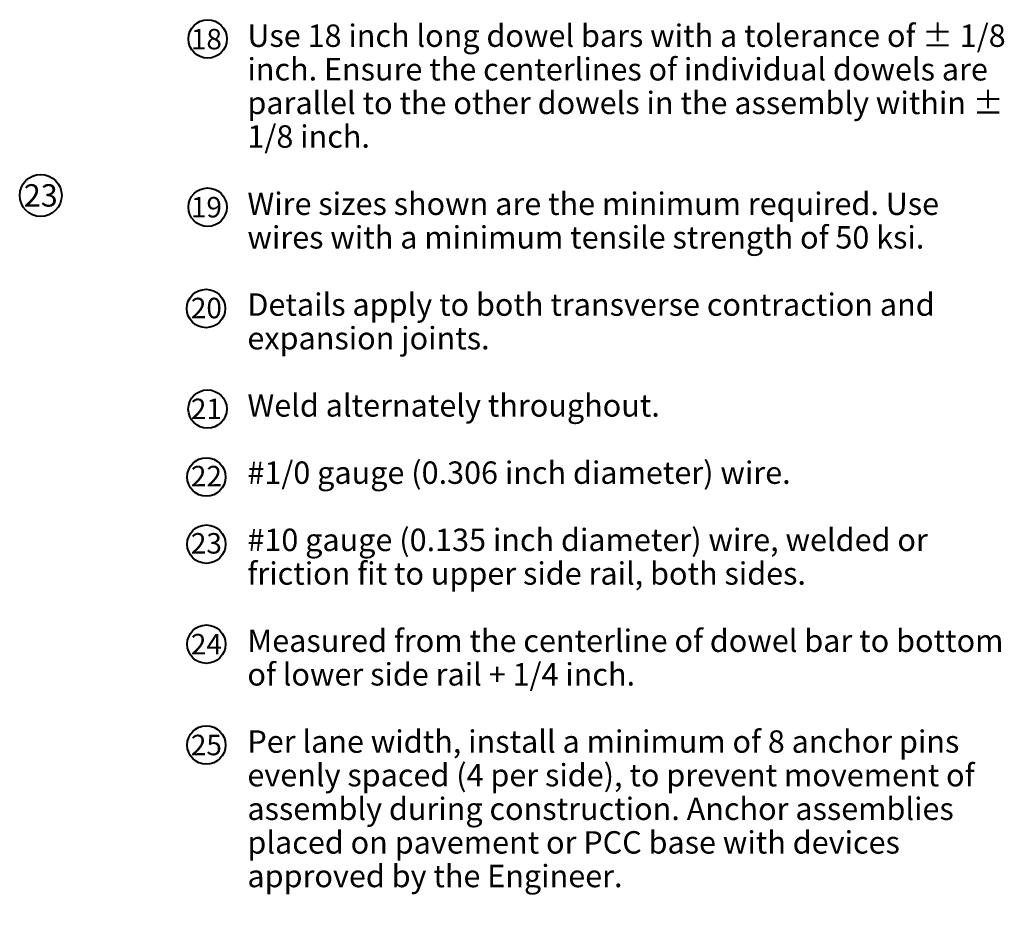
# Model space of a CAD drawing. Units: feet. Extents: x 10333 to 38668, y 8976 to 10990.
# Drawn here: x 34010 to 35063, y 10004 to 10957 of the extents above; entities that cross this region are included whole.
import ezdxf
from ezdxf.enums import TextEntityAlignment as Align

# ---------------------------------------------------------------- set-up
doc = ezdxf.new("R2010")
doc.units = ezdxf.units.FT
doc.header["$MEASUREMENT"] = 0
for name, color, linetype, lineweight in [('Level 1', 7, 'Continuous', 0), ('Level 2', 7, 'Continuous', 0), ('Level 3', 7, 'Continuous', 0)]:
    doc.layers.add(name, color=color, linetype=linetype, lineweight=lineweight)
doc.styles.add('Style-Arial', font='arial.ttf')

# ---------------------------------------------------------------- blocks, each defined once
blk = doc.blocks.new('NOTCIR_1')
at = {"layer": 'Level 2', "color": 6, "linetype": 'Continuous', "lineweight": 40}
blk.add_circle((0, 0), 15, dxfattribs=at)

msp = doc.modelspace()

# ---------------------------------------------------------------- block references
at = {"layer": 'Level 2', "color": 6, "linetype": 'Continuous', "lineweight": 40, "rotation": 180}
for p, xscale, yscale, zscale in [((34210.8, 10935.9), 1.37142857, 1.37142857, 1.37142857), ((34032.1, 10768.3), 1.5, 1.5, 1.5), ((34210.7, 10755.7), 1.37142857, 1.37142857, 1.37142857), ((34209, 10647.2), 1.37142857, 1.37142857, 1.37142857), ((34210.6, 10539.5), 1.37142857, 1.37142857, 1.37142857), ((34209.4, 10466.7), 1.37142857, 1.37142857, 1.37142857), ((34209.4, 10394.8), 1.37142857, 1.37142857, 1.37142857), ((34209.4, 10287.7), 1.37142857, 1.37142857, 1.37142857), ((34209.4, 10179.7), 1.37142857, 1.37142857, 1.37142857)]:
    msp.add_blockref('NOTCIR_1', p, dxfattribs=dict(at, xscale=xscale, yscale=yscale, zscale=zscale))

# ---------------------------------------------------------------- texts
at = {"layer": 'Level 1', "color": 7, "linetype": 'Continuous', "lineweight": 0, "insert": (34253.3, 10951.4), "char_height": 24, "width": 812.376, "attachment_point": 1, "line_spacing_factor": 0.9, "style": 'Style-Arial'}
msp.add_mtext('Use 18 inch long dowel bars with a tolerance of ± 1/8 inch. Ensure the centerlines of individual dowels are parallel to the other dowels in the assembly within ± 1/8 inch.\\P\\PWire sizes shown are the minimum required. Use wires with a minimum tensile strength of 50 ksi.\\P\\PDetails apply to both transverse contraction and expansion joints.\\P\\PWeld alternately throughout.\\P\\P#1/0 gauge (0.306 inch diameter) wire.\\P\\P#10 gauge (0.135 inch diameter) wire, welded or friction fit to upper side rail, both sides.\\P\\PMeasured from the centerline of dowel bar to bottom of lower side rail + 1/4 inch.\\P\\PPer lane width, install a minimum of 8 anchor pins evenly spaced (4 per side), to prevent movement of assembly during construction. Anchor assemblies placed on pavement or PCC base with devices approved by the Engineer.\\P\\PIf dowel basket assemblies are required for curbed pavements, the assembly length is based on the jointing layout. See PV-101,  sheet 8.\\P^JClip and remove center portion of tie during field assembly.\\P\\P1/4 inch diameter wire.\\P\\PEnsure dowel basket assembly centerline is within 2 inches of the intended joint location longitudinally and has no more than 1/4 inch horizontal skew from end\\Pof basket to end of basket.', dxfattribs=at)
at = {"layer": 'Level 3', "color": 6, "linetype": 'Continuous', "lineweight": 0, "style": 'Style-Arial'}
for s, height, p in [('18', 21.94, (34209.4, 10935.7)), ('23', 24, (34032.1, 10768.3)), ('19', 21.94, (34209.4, 10755.7)), ('20', 21.94, (34209.4, 10647.7)), ('21', 21.94, (34209.4, 10539.7)), ('22', 21.94, (34209.4, 10467.7)), ('23', 21.94, (34209.4, 10395.7)), ('24', 21.94, (34209.4, 10287.7)), ('25', 21.94, (34209.4, 10179.7))]:
    msp.add_text(s, height=height, dxfattribs=at).set_placement(p, align=Align.MIDDLE_CENTER)

doc.saveas('drawing.dxf')
